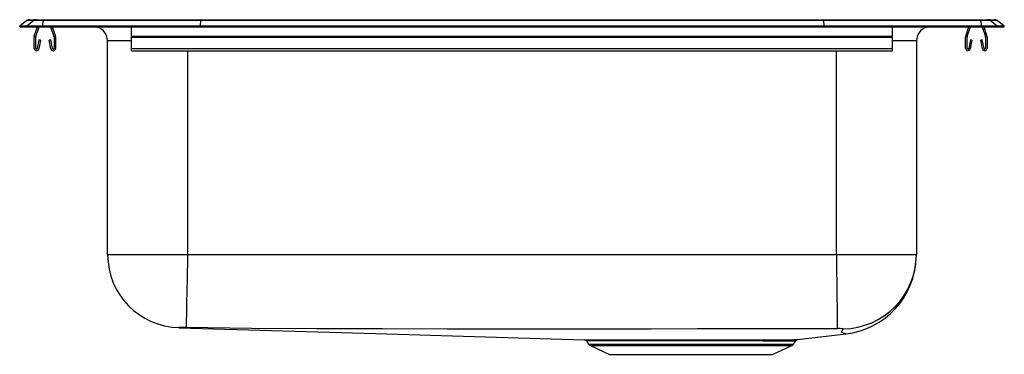
# Model space of a CAD drawing. Units: inches. Extents: x -11 to 11, y -7.3 to 0.2.
import ezdxf

# ---------------------------------------------------------------- set-up
doc = ezdxf.new("R2010")
doc.units = ezdxf.units.IN
doc.header["$MEASUREMENT"] = 0
doc.layers.get('0').update_dxf_attribs({"linetype": 'CONTINUOUS'})

# ---------------------------------------------------------------- blocks, each defined once
blk = doc.blocks.new('PSMR4322_Right')
for p, q in [((-10.84, 0.141), (-11, 0.017)), ((-10.844, 0.017), (-11, 0.017)), ((-11, 0), (-11, 0.017)), ((-11, 0), (-10.844, 0)), ((-10.685, 0.141), (-10.844, 0.017)), ((-10.844, 0), (-10.844, 0.017)), ((-10.49, 0.017), (-10.844, 0.017)), ((-10.844, 0), (-10.49, 0)), ((-10.685, 0.141), (-10.84, 0.141)), ((-10.785, 0.16), (-10.629, 0.16)), ((-10.483, 0.141), (-10.685, 0.141)), ((-10.674, -0.208), (-10.603, 0)), ((-10.641, -0.219), (-10.566, 0)), ((-10.629, 0.16), (-10.48, 0.16)), ((-10.483, 0.141), (-10.49, 0.017)), ((-6.965, 0.017), (-10.49, 0.017)), ((-10.49, 0), (-10.49, 0.017)), ((-10.49, 0), (-6.965, 0)), ((-6.962, 0.141), (-10.483, 0.141)), ((-10.48, 0.16), (-6.96, 0.16)), ((-10.31, 0), (-10.234, -0.219)), ((-10.273, 0), (-10.201, -0.208)), ((-8.5, -0.208), (-8.5, 0)), ((-6.962, 0.141), (-6.965, 0.017)), ((-6.965, 0), (-6.965, 0.017)), ((6.965, 0.017), (-6.965, 0.017)), ((-6.965, 0), (6.965, 0)), ((6.962, 0.141), (-6.962, 0.141)), ((-6.96, 0.16), (6.96, 0.16)), ((6.96, 0.16), (10.48, 0.16)), ((6.962, 0.141), (6.965, 0.017)), ((10.483, 0.141), (6.962, 0.141)), ((6.965, 0), (6.965, 0.017)), ((10.49, 0.017), (6.965, 0.017)), ((6.965, 0), (10.49, 0)), ((8.5, -0.208), (8.5, 0)), ((10.139, -0.208), (10.21, 0)), ((10.172, -0.219), (10.247, 0)), ((10.48, 0.16), (10.629, 0.16)), ((10.49, 0.017), (10.483, 0.141)), ((10.685, 0.141), (10.483, 0.141)), ((10.49, 0), (10.49, 0.017)), ((10.844, 0.017), (10.49, 0.017)), ((10.49, 0), (10.844, 0)), ((10.503, 0), (10.578, -0.219)), ((10.54, 0), (10.612, -0.208)), ((10.629, 0.16), (10.785, 0.16)), ((10.844, 0.017), (10.685, 0.141)), ((10.84, 0.141), (10.685, 0.141)), ((11, 0.017), (10.84, 0.141)), ((10.844, 0), (10.844, 0.017)), ((11, 0.017), (10.844, 0.017)), ((10.844, 0), (11, 0)), ((11, 0), (11, 0.017)), ((-8.5, -0.23), (-8.5, -0.208)), ((-8.5, -0.208), (8.5, -0.208)), ((8.5, -0.23), (8.5, -0.208)), ((-10.678, -0.483), (-10.678, -0.23)), ((-10.643, -0.483), (-10.643, -0.23)), ((-10.571, -0.288), (-10.609, -0.486)), ((-10.537, -0.295), (-10.575, -0.493)), ((-10.537, -0.295), (-10.571, -0.288)), ((-10.304, -0.288), (-10.339, -0.295)), ((-10.301, -0.493), (-10.339, -0.295)), ((-10.266, -0.486), (-10.304, -0.288)), ((-10.233, -0.23), (-10.233, -0.483)), ((-10.198, -0.23), (-10.198, -0.483)), ((-9.035, -5.096), (-9.035, -0.313)), ((-8.5, -0.313), (-9.035, -0.313)), ((-8.5, -0.483), (-8.5, -0.23)), ((-8.5, -0.23), (8.5, -0.23)), ((8.5, -0.483), (8.5, -0.23)), ((9.035, -0.313), (8.5, -0.313)), ((9.035, -0.313), (9.035, -5.096)), ((10.135, -0.483), (10.135, -0.23)), ((10.17, -0.483), (10.17, -0.23)), ((10.242, -0.288), (10.204, -0.486)), ((10.276, -0.295), (10.238, -0.493)), ((10.276, -0.295), (10.242, -0.288)), ((10.509, -0.288), (10.474, -0.295)), ((10.512, -0.493), (10.474, -0.295)), ((10.547, -0.486), (10.509, -0.288)), ((10.58, -0.23), (10.58, -0.483)), ((10.615, -0.23), (10.615, -0.483)), ((-8.5, -0.483), (8.5, -0.483)), ((-8.5, -0.535), (-8.5, -0.483)), ((-8.5, -0.535), (8.5, -0.535)), ((-7.25, -0.535), (-7.25, -5.096)), ((7.25, -5.096), (7.25, -0.535)), ((8.5, -0.535), (8.5, -0.483)), ((-7.25, -5.096), (-9.035, -5.096)), ((7.25, -5.096), (-7.25, -5.096)), ((9.035, -5.096), (7.25, -5.096)), ((1.662, -7.026), (1.711, -7.096)), ((6.289, -7.096), (6.341, -7.021)), ((6.341, -7.021), (6.341, -7.021)), ((6.384, -6.995), (7.457, -6.869)), ((7.456, -6.867), (7.555, -6.85)), ((1.711, -7.096), (6.289, -7.096)), ((1.751, -7.129), (2.18, -7.325)), ((1.751, -7.129), (6.249, -7.129)), ((5.82, -7.325), (6.249, -7.129)), ((2.18, -7.325), (5.82, -7.325))]:
    blk.add_line(p, q)
for points in [[(-7.25, -5.096), (-7.254, -5.291), (-7.258, -5.491), (-7.261, -5.691), (-7.264, -5.839), (-7.267, -5.981), (-7.27, -6.116), (-7.272, -6.241), (-7.274, -6.354), (-7.276, -6.453), (-7.278, -6.537), (-7.279, -6.606), (-7.281, -6.673), (-7.282, -6.713), (-7.282, -6.727)], [(7.25, -5.096), (7.252, -5.291), (7.254, -5.491), (7.256, -5.692), (7.258, -5.888), (7.26, -6.074), (7.262, -6.244), (7.264, -6.393), (7.265, -6.518), (7.266, -6.617), (7.267, -6.688), (7.268, -6.732), (7.268, -6.751)], [(-7.439, -6.726), (-7.445, -6.732), (-7.445, -6.733), (-7.445, -6.733), (-7.445, -6.733)], [(-7.445, -6.733), (-3.042, -6.862), (1.614, -6.999)], [(7.268, -6.751), (6.217, -6.755), (5.181, -6.757), (4.145, -6.758), (3.109, -6.759), (2.072, -6.76), (1.036, -6.76), (-0.001, -6.76), (-1.452, -6.759), (-2.902, -6.757), (-4.353, -6.755), (-5.818, -6.75), (-7.282, -6.727)], [(7.457, -6.868), (7.456, -6.869), (7.445, -6.867), (7.431, -6.861), (7.406, -6.853), (7.364, -6.829), (7.376, -6.794), (7.4, -6.755)], [(1.614, -6.999), (1.617, -6.999), (1.637, -6.999), (1.676, -6.999), (1.731, -6.999), (1.8, -6.999), (1.885, -6.999), (1.987, -6.999), (2.104, -6.999), (2.232, -6.999), (2.371, -6.999), (2.526, -6.999), (2.692, -6.998), (2.863, -6.998), (3.041, -6.998), (3.231, -6.998), (3.427, -6.998), (3.621, -6.998), (3.818, -6.998), (4.022, -6.998), (4.226, -6.998), (4.422, -6.997), (4.615, -6.997), (4.81, -6.997), (4.998, -6.997), (5.168, -6.997), (5.33, -6.997), (5.488, -6.997), (5.636, -6.998)], [(5.603, -7.024), (5.462, -7.024), (5.312, -7.024), (5.149, -7.024), (4.978, -7.024), (4.799, -7.024), (4.614, -7.024), (4.419, -7.024), (4.221, -7.024), (4.027, -7.024), (3.833, -7.024), (3.635, -7.025), (3.439, -7.025), (3.252, -7.025), (3.071, -7.025), (2.891, -7.025), (2.719, -7.025), (2.561, -7.025), (2.413, -7.025), (2.272, -7.025), (2.144, -7.025), (2.032, -7.025), (1.934, -7.025), (1.848, -7.025), (1.778, -7.025), (1.725, -7.025), (1.688, -7.025), (1.667, -7.025), (1.663, -7.025)]]:
    blk.add_lwpolyline(points)
for centre, radius, start, end in [((-10.785, 0.07), 0.0901, 90, 127.8006), ((-10.629, 0.07), 0.09, 90.0026, 127.8332), ((-10.427, 0.144), 0.0555, 162.6643, 182.4372), ((-9.348, -0.313), 0.312, 0, 90), ((9.348, -0.313), 0.312, 90, 180), ((10.427, 0.144), 0.0555, 357.5628, 17.3357), ((10.629, 0.07), 0.09, 52.1668, 89.9974), ((10.785, 0.07), 0.0901, 52.1994, 90), ((-10.611, -0.23), 0.067, 161, 180), ((-10.611, -0.23), 0.032, 161, 180), ((-10.265, -0.23), 0.032, 0, 19), ((-10.265, -0.23), 0.067, 0, 19), ((10.202, -0.23), 0.067, 161, 180), ((10.202, -0.23), 0.032, 161, 180), ((10.548, -0.23), 0.032, 0, 19), ((10.548, -0.23), 0.067, 0, 19), ((-10.626, -0.483), 0.052, 180, 349.2013), ((-10.626, -0.483), 0.017, 180, 349.2013), ((-10.25, -0.483), 0.052, 190.7987, 0), ((-10.25, -0.483), 0.017, 190.7987, 0), ((10.187, -0.483), 0.052, 180, 349.2013), ((10.187, -0.483), 0.017, 180, 349.2013), ((10.563, -0.483), 0.052, 190.7987, 0), ((10.563, -0.483), 0.017, 190.7987, 0), ((-7.404, -5.096), 1.631, 180.002, 268.7815), ((7.375, -5.095), 1.66, 270.8539, 359.9601), ((7.253, -5.1), 1.781, 276.5778, 358.2506), ((-7.383, -9.974), 3.248, 88.212, 90.986), ((7.315, -7.466), 0.717, 83.2534, 93.8205), ((1.617, -7.052), 0.0522, 30.1053, 78.6383), ((5.642, -7.039), 0.0423, 98.8542, 158.8653), ((5.827, 25.697), 32.722, 269.6066, 270.8985), ((5.872, 28.98), 35.979, 269.6238, 270.8154), ((6.385, -7.051), 0.0549, 104.8257, 146.4132), ((6.386, -7.048), 0.0521, 107.9891, 149.7191), ((1.791, -7.04), 0.0976, 215, 245.4762), ((6.209, -7.04), 0.0976, 294.5238, 325)]:
    blk.add_arc(centre, radius, start, end)
for centre, start_param, end_param in [((-6.96, 0.07), 0, 0.659744), ((6.96, 0.07), 5.623441, 6.283185)]:
    blk.add_ellipse(centre, major_axis=(0, 0.0901), ratio=0.022402, start_param=start_param, end_param=end_param)

msp = doc.modelspace()

# ---------------------------------------------------------------- block references
msp.add_blockref('PSMR4322_Right', (0, 0))

doc.saveas('drawing.dxf')
